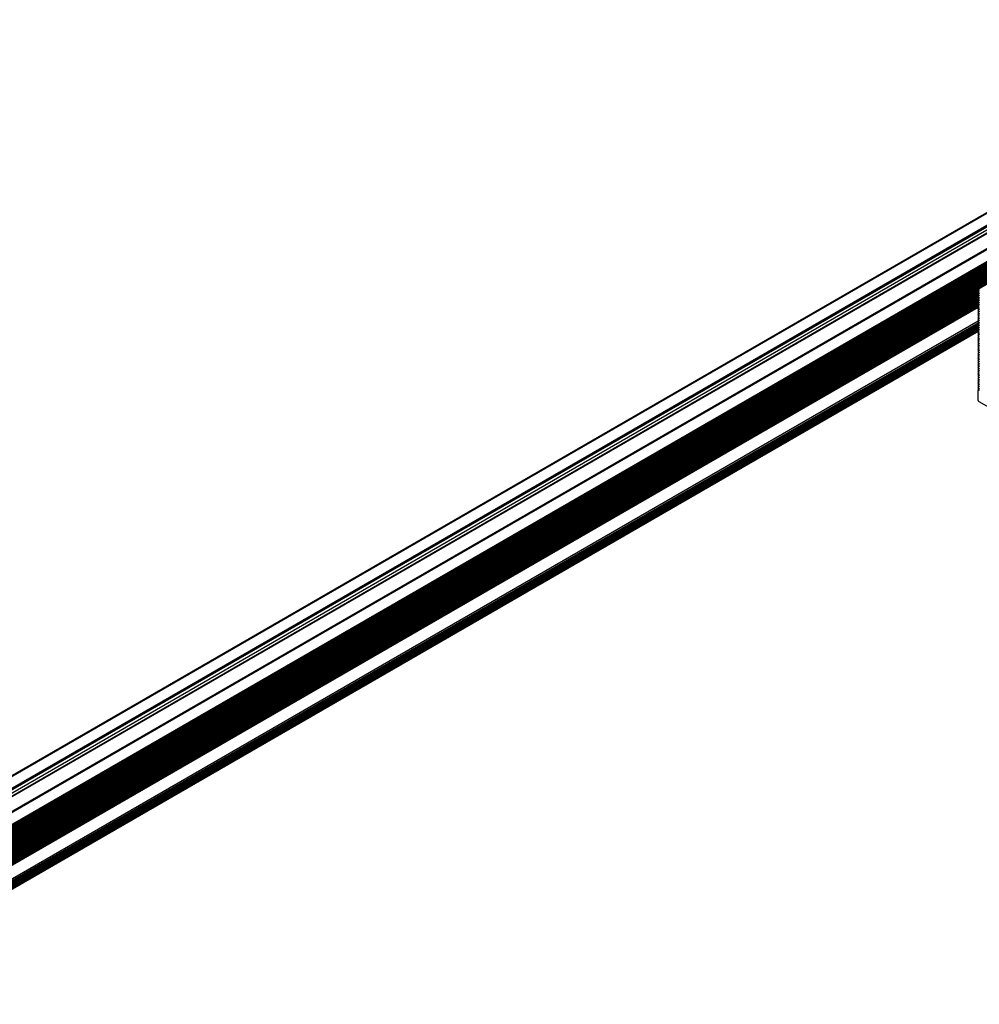
# Model space of a CAD drawing. Units: inches. Extents: x 44 to 1012, y 20 to 311.
# Drawn here: x 269 to 292, y 246 to 270 of the extents above; entities that cross this region are included whole.
import ezdxf

# ---------------------------------------------------------------- set-up
doc = ezdxf.new("R2010")
doc.units = ezdxf.units.IN
doc.header["$MEASUREMENT"] = 0
doc.layers.add('L-FOOT', color=7, linetype='Continuous')
doc.layers.add('QRAIL STD', color=7, linetype='Continuous')

msp = doc.modelspace()

# ---------------------------------------------------------------- linework, layer by layer
at = {"layer": 'L-FOOT', "color": 7, "linetype": 'Continuous', "lineweight": 25}
for p, q in [((292.985, 264.101), (291.57, 263.284)), ((292.984, 264.1), (291.57, 263.284)), ((291.591, 263.288), (293.005, 264.105)), ((291.57, 263.284), (291.591, 263.288)), ((291.59, 263.252), (291.57, 263.241)), ((291.59, 263.252), (291.571, 263.276)), ((291.571, 263.241), (291.59, 263.243)), ((291.59, 263.209), (291.571, 263.233)), ((291.571, 263.199), (291.59, 263.201)), ((291.59, 263.167), (291.57, 263.156)), ((291.59, 263.125), (291.57, 263.114)), ((291.59, 263.04), (291.57, 263.029)), ((291.59, 262.998), (291.57, 262.987)), ((291.571, 263.157), (291.59, 263.158)), ((291.59, 263.124), (291.571, 263.148)), ((291.571, 263.114), (291.59, 263.116)), ((291.59, 263.082), (291.571, 263.106)), ((291.571, 263.072), (291.59, 263.073)), ((291.571, 263.072), (291.571, 263.072)), ((291.571, 263.029), (291.59, 263.031)), ((291.59, 262.997), (291.571, 263.021)), ((291.571, 262.987), (291.59, 262.988)), ((291.59, 262.955), (291.571, 262.978)), ((291.59, 263.167), (291.575, 263.185)), ((291.59, 263.039), (291.576, 263.057)), ((291.59, 262.955), (291.57, 262.944)), ((291.571, 262.944), (291.57, 262.944)), ((291.59, 262.913), (291.57, 262.902)), ((291.59, 262.87), (291.57, 262.859)), ((291.59, 262.828), (291.57, 262.817)), ((291.59, 262.786), (291.57, 262.774)), ((291.59, 262.743), (291.57, 262.732)), ((291.571, 262.944), (291.59, 262.946)), ((291.571, 262.902), (291.59, 262.904)), ((291.59, 262.87), (291.571, 262.893)), ((291.571, 262.86), (291.59, 262.861)), ((291.59, 262.827), (291.571, 262.851)), ((291.571, 262.817), (291.59, 262.819)), ((291.59, 262.785), (291.571, 262.809)), ((291.571, 262.775), (291.59, 262.776)), ((291.59, 262.742), (291.571, 262.766)), ((291.571, 262.732), (291.59, 262.734)), ((291.59, 262.912), (291.576, 262.929)), ((291.59, 262.701), (291.57, 262.69)), ((291.59, 262.658), (291.57, 262.647)), ((291.59, 262.616), (291.57, 262.605)), ((291.59, 262.573), (291.57, 262.562)), ((291.59, 262.531), (291.57, 262.52)), ((291.59, 262.7), (291.571, 262.724)), ((291.571, 262.69), (291.59, 262.691)), ((291.59, 262.658), (291.571, 262.681)), ((291.571, 262.647), (291.59, 262.649)), ((291.59, 262.615), (291.571, 262.639)), ((291.571, 262.605), (291.59, 262.607)), ((291.59, 262.573), (291.571, 262.596)), ((291.571, 262.562), (291.59, 262.564)), ((291.59, 262.53), (291.571, 262.554)), ((291.571, 262.52), (291.59, 262.522)), ((291.59, 262.488), (291.571, 262.512)), ((291.59, 262.489), (291.57, 262.477)), ((291.59, 262.446), (291.57, 262.435)), ((291.59, 262.404), (291.57, 262.393)), ((291.59, 262.319), (291.57, 262.308)), ((291.59, 262.276), (291.57, 262.265)), ((291.571, 262.478), (291.59, 262.479)), ((291.59, 262.445), (291.571, 262.469)), ((291.571, 262.435), (291.59, 262.437)), ((291.571, 262.393), (291.59, 262.394)), ((291.59, 262.361), (291.571, 262.384)), ((291.59, 262.318), (291.571, 262.342)), ((291.571, 262.308), (291.59, 262.31)), ((291.59, 262.276), (291.571, 262.299)), ((291.571, 262.265), (291.59, 262.267)), ((291.59, 262.403), (291.574, 262.423)), ((291.576, 262.351), (291.59, 262.352)), ((291.59, 262.234), (291.57, 262.223)), ((291.59, 262.192), (291.57, 262.18)), ((291.59, 262.149), (291.57, 262.138)), ((291.59, 262.107), (291.57, 262.096)), ((291.59, 262.064), (291.57, 262.053)), ((291.59, 262.233), (291.571, 262.257)), ((291.571, 262.223), (291.59, 262.225)), ((291.59, 262.191), (291.571, 262.215)), ((291.571, 262.181), (291.59, 262.182)), ((291.59, 262.148), (291.571, 262.172)), ((291.571, 262.138), (291.59, 262.14)), ((291.59, 262.106), (291.571, 262.13)), ((291.571, 262.096), (291.59, 262.097)), ((291.59, 262.064), (291.571, 262.087)), ((291.571, 262.053), (291.59, 262.055)), ((291.59, 262.021), (291.571, 262.045)), ((291.59, 262.022), (291.57, 262.011)), ((291.59, 261.979), (291.57, 261.968)), ((291.59, 261.937), (291.57, 261.926)), ((291.59, 261.895), (291.57, 261.883)), ((291.59, 261.852), (291.57, 261.841)), ((291.59, 261.81), (291.57, 261.799)), ((291.571, 262.011), (291.59, 262.013)), ((291.59, 261.979), (291.571, 262.002)), ((291.571, 261.968), (291.59, 261.97)), ((291.59, 261.936), (291.571, 261.96)), ((291.571, 261.926), (291.59, 261.928)), ((291.59, 261.894), (291.571, 261.918)), ((291.571, 261.884), (291.59, 261.885)), ((291.59, 261.851), (291.571, 261.875)), ((291.571, 261.841), (291.59, 261.843)), ((291.59, 261.809), (291.571, 261.833)), ((291.571, 261.799), (291.59, 261.8)), ((291.59, 261.767), (291.57, 261.756)), ((291.59, 261.725), (291.57, 261.714)), ((291.59, 261.682), (291.57, 261.671)), ((291.59, 261.64), (291.57, 261.629)), ((291.59, 261.598), (291.57, 261.586)), ((291.59, 261.767), (291.571, 261.79)), ((291.571, 261.756), (291.59, 261.758)), ((291.59, 261.724), (291.571, 261.748)), ((291.571, 261.714), (291.59, 261.716)), ((291.59, 261.682), (291.571, 261.705)), ((291.571, 261.671), (291.59, 261.673)), ((291.59, 261.639), (291.571, 261.663)), ((291.571, 261.629), (291.59, 261.631)), ((291.59, 261.597), (291.571, 261.621)), ((291.571, 261.587), (291.59, 261.588)), ((291.59, 261.554), (291.571, 261.578)), ((291.59, 261.555), (291.57, 261.544)), ((291.59, 261.513), (291.57, 261.502)), ((291.59, 261.47), (291.57, 261.459)), ((291.59, 261.428), (291.57, 261.417)), ((291.59, 261.385), (291.57, 261.374)), ((291.59, 261.343), (291.57, 261.332)), ((291.571, 261.544), (291.59, 261.546)), ((291.59, 261.512), (291.571, 261.536)), ((291.571, 261.502), (291.59, 261.503)), ((291.59, 261.47), (291.571, 261.493)), ((291.571, 261.459), (291.59, 261.461)), ((291.59, 261.427), (291.571, 261.451)), ((291.571, 261.417), (291.59, 261.419)), ((291.59, 261.385), (291.571, 261.408)), ((291.571, 261.374), (291.59, 261.376)), ((291.59, 261.342), (291.571, 261.366)), ((291.571, 261.332), (291.59, 261.334)), ((291.59, 261.301), (291.57, 261.289)), ((291.59, 261.258), (291.57, 261.247)), ((291.59, 261.216), (291.57, 261.205)), ((291.59, 261.173), (291.57, 261.162)), ((291.59, 261.131), (291.57, 261.12)), ((291.59, 261.3), (291.571, 261.324)), ((291.571, 261.29), (291.59, 261.291)), ((291.59, 261.257), (291.571, 261.281)), ((291.571, 261.247), (291.59, 261.249)), ((291.59, 261.215), (291.571, 261.239)), ((291.571, 261.205), (291.59, 261.206)), ((291.59, 261.173), (291.571, 261.196)), ((291.571, 261.162), (291.59, 261.164)), ((291.59, 261.13), (291.571, 261.154)), ((291.571, 261.12), (291.59, 261.122)), ((291.59, 261.088), (291.571, 261.111)), ((291.59, 261.088), (291.57, 261.077)), ((291.59, 261.046), (291.57, 261.035)), ((291.59, 261.004), (291.57, 260.992)), ((291.59, 260.961), (291.57, 260.95)), ((291.59, 260.919), (291.57, 260.908)), ((291.571, 261.077), (291.59, 261.079)), ((291.59, 261.045), (291.571, 261.069)), ((291.571, 261.035), (291.59, 261.037)), ((291.59, 261.003), (291.571, 261.027)), ((291.571, 260.993), (291.59, 260.994)), ((291.59, 260.96), (291.571, 260.984)), ((291.571, 260.95), (291.59, 260.952)), ((291.59, 260.918), (291.571, 260.942)), ((291.571, 260.908), (291.59, 260.909)), ((291.59, 260.876), (291.571, 260.899)), ((291.59, 260.876), (291.571, 260.864)), ((291.575, 260.866), (291.59, 260.867)), ((291.565, 260.851), (291.565, 260.638)), ((291.586, 260.601), (292.958, 259.809))]:
    msp.add_line(p, q, dxfattribs=at)
at = {"layer": 'L-FOOT', "color": 8, "linetype": 'Continuous', "lineweight": 25}
for p, q in [((291.59, 263.252), (291.571, 263.241)), ((291.59, 263.243), (291.592, 263.244)), ((291.59, 263.201), (291.592, 263.202)), ((291.59, 263.167), (291.571, 263.157)), ((291.59, 263.125), (291.571, 263.114)), ((291.59, 263.082), (291.571, 263.072)), ((291.59, 263.04), (291.571, 263.029)), ((291.59, 262.998), (291.571, 262.987)), ((291.59, 263.158), (291.592, 263.159)), ((291.59, 263.116), (291.592, 263.117)), ((291.59, 263.073), (291.592, 263.074)), ((291.59, 263.031), (291.592, 263.032)), ((291.59, 262.988), (291.592, 262.989)), ((291.59, 262.955), (291.571, 262.944)), ((291.59, 262.913), (291.571, 262.902)), ((291.59, 262.87), (291.571, 262.86)), ((291.59, 262.828), (291.571, 262.817)), ((291.59, 262.785), (291.571, 262.775)), ((291.59, 262.743), (291.571, 262.732)), ((291.59, 262.946), (291.592, 262.947)), ((291.59, 262.904), (291.592, 262.905)), ((291.59, 262.861), (291.592, 262.862)), ((291.59, 262.819), (291.592, 262.82)), ((291.59, 262.776), (291.592, 262.777)), ((291.59, 262.734), (291.592, 262.735)), ((291.59, 262.701), (291.571, 262.69)), ((291.59, 262.658), (291.571, 262.647)), ((291.59, 262.616), (291.571, 262.605)), ((291.59, 262.573), (291.571, 262.562)), ((291.59, 262.531), (291.571, 262.52)), ((291.59, 262.691), (291.592, 262.692)), ((291.59, 262.649), (291.592, 262.65)), ((291.59, 262.607), (291.592, 262.608)), ((291.59, 262.564), (291.592, 262.565)), ((291.59, 262.522), (291.592, 262.523)), ((291.59, 262.488), (291.571, 262.478)), ((291.59, 262.446), (291.571, 262.435)), ((291.59, 262.404), (291.571, 262.393)), ((291.59, 262.319), (291.571, 262.308)), ((291.59, 262.276), (291.571, 262.265)), ((291.59, 262.479), (291.592, 262.48)), ((291.59, 262.437), (291.592, 262.438)), ((291.59, 262.394), (291.592, 262.395)), ((291.59, 262.352), (291.592, 262.353)), ((291.59, 262.31), (291.592, 262.311)), ((291.59, 262.267), (291.592, 262.268)), ((291.59, 262.234), (291.571, 262.223)), ((291.59, 262.191), (291.571, 262.181)), ((291.59, 262.149), (291.571, 262.138)), ((291.59, 262.107), (291.571, 262.096)), ((291.59, 262.064), (291.571, 262.053)), ((291.59, 262.225), (291.592, 262.226)), ((291.59, 262.182), (291.592, 262.183)), ((291.59, 262.14), (291.592, 262.141)), ((291.59, 262.097), (291.592, 262.098)), ((291.59, 262.055), (291.592, 262.056)), ((291.59, 262.022), (291.571, 262.011)), ((291.59, 261.979), (291.571, 261.968)), ((291.59, 261.937), (291.571, 261.926)), ((291.59, 261.894), (291.571, 261.884)), ((291.59, 261.852), (291.571, 261.841)), ((291.59, 261.81), (291.571, 261.799)), ((291.59, 262.013), (291.592, 262.014)), ((291.59, 261.97), (291.592, 261.971)), ((291.59, 261.928), (291.592, 261.929)), ((291.59, 261.885), (291.592, 261.886)), ((291.59, 261.843), (291.592, 261.844)), ((291.59, 261.8), (291.592, 261.801)), ((291.59, 261.767), (291.571, 261.756)), ((291.59, 261.725), (291.571, 261.714)), ((291.59, 261.682), (291.571, 261.671)), ((291.59, 261.64), (291.571, 261.629)), ((291.59, 261.597), (291.571, 261.587)), ((291.59, 261.758), (291.592, 261.759)), ((291.59, 261.716), (291.592, 261.717)), ((291.59, 261.673), (291.592, 261.674)), ((291.59, 261.631), (291.592, 261.632)), ((291.59, 261.588), (291.592, 261.589)), ((291.59, 261.555), (291.571, 261.544)), ((291.59, 261.513), (291.571, 261.502)), ((291.59, 261.47), (291.571, 261.459)), ((291.59, 261.428), (291.571, 261.417)), ((291.59, 261.385), (291.571, 261.374)), ((291.59, 261.343), (291.571, 261.332)), ((291.59, 261.546), (291.592, 261.547)), ((291.59, 261.503), (291.592, 261.504)), ((291.59, 261.461), (291.592, 261.462)), ((291.59, 261.419), (291.592, 261.42)), ((291.59, 261.376), (291.592, 261.377)), ((291.59, 261.334), (291.592, 261.335)), ((291.59, 261.3), (291.571, 261.29)), ((291.59, 261.258), (291.571, 261.247)), ((291.59, 261.216), (291.571, 261.205)), ((291.59, 261.173), (291.571, 261.162)), ((291.59, 261.131), (291.571, 261.12)), ((291.59, 261.291), (291.592, 261.292)), ((291.59, 261.249), (291.592, 261.25)), ((291.59, 261.206), (291.592, 261.207)), ((291.59, 261.164), (291.592, 261.165)), ((291.59, 261.122), (291.592, 261.123)), ((291.59, 261.088), (291.571, 261.077)), ((291.59, 261.046), (291.571, 261.035)), ((291.59, 261.003), (291.571, 260.993)), ((291.59, 260.961), (291.571, 260.95)), ((291.59, 260.919), (291.571, 260.908)), ((291.591, 260.875), (291.575, 260.866)), ((291.59, 261.079), (291.592, 261.08)), ((291.59, 261.037), (291.592, 261.038)), ((291.59, 260.994), (291.592, 260.995)), ((291.59, 260.952), (291.592, 260.953)), ((291.59, 260.909), (291.592, 260.91)), ((291.59, 260.867), (291.592, 260.868))]:
    msp.add_line(p, q, dxfattribs=at)
at = {"layer": 'L-FOOT', "color": 7, "linetype": 'Continuous', "lineweight": 25, "flags": 128}
for points in [[(291.57, 263.284), (291.57, 263.284), (291.569, 263.283), (291.569, 263.282), (291.568, 263.281), (291.569, 263.28), (291.569, 263.278), (291.57, 263.277), (291.571, 263.276)], [(291.571, 263.241), (291.57, 263.241), (291.569, 263.24), (291.569, 263.24), (291.569, 263.238), (291.569, 263.237), (291.569, 263.236), (291.57, 263.234), (291.571, 263.233)], [(291.59, 263.252), (291.591, 263.25), (291.592, 263.249), (291.592, 263.247), (291.592, 263.246), (291.592, 263.245), (291.592, 263.244), (291.591, 263.243), (291.59, 263.243)], [(291.59, 263.209), (291.591, 263.208), (291.592, 263.206), (291.592, 263.205), (291.592, 263.204), (291.592, 263.202), (291.592, 263.202), (291.591, 263.201), (291.59, 263.201)], [(291.571, 263.157), (291.57, 263.156), (291.569, 263.156), (291.569, 263.155), (291.569, 263.153), (291.569, 263.152), (291.569, 263.151), (291.57, 263.149), (291.571, 263.148)], [(291.571, 263.114), (291.57, 263.114), (291.569, 263.113), (291.569, 263.112), (291.569, 263.111), (291.569, 263.11), (291.569, 263.108), (291.57, 263.107), (291.571, 263.106)], [(291.571, 263.029), (291.57, 263.029), (291.569, 263.028), (291.569, 263.027), (291.569, 263.026), (291.569, 263.025), (291.569, 263.023), (291.57, 263.022), (291.571, 263.021)], [(291.571, 262.987), (291.57, 262.987), (291.569, 262.986), (291.569, 262.985), (291.569, 262.984), (291.569, 262.982), (291.569, 262.981), (291.57, 262.98), (291.571, 262.978)], [(291.59, 263.167), (291.591, 263.165), (291.592, 263.164), (291.592, 263.163), (291.592, 263.161), (291.592, 263.16), (291.592, 263.159), (291.591, 263.158), (291.59, 263.158)], [(291.59, 263.124), (291.591, 263.123), (291.592, 263.122), (291.592, 263.12), (291.592, 263.119), (291.592, 263.118), (291.592, 263.117), (291.591, 263.116), (291.59, 263.116)], [(291.59, 263.082), (291.591, 263.081), (291.592, 263.079), (291.592, 263.078), (291.592, 263.076), (291.592, 263.075), (291.592, 263.074), (291.591, 263.074), (291.59, 263.073)], [(291.59, 263.039), (291.591, 263.038), (291.592, 263.037), (291.592, 263.035), (291.592, 263.034), (291.592, 263.033), (291.592, 263.032), (291.591, 263.031), (291.59, 263.031)], [(291.59, 262.997), (291.591, 262.996), (291.592, 262.994), (291.592, 262.993), (291.592, 262.992), (291.592, 262.99), (291.592, 262.989), (291.591, 262.989), (291.59, 262.988)], [(291.571, 262.902), (291.57, 262.902), (291.569, 262.901), (291.569, 262.9), (291.569, 262.899), (291.569, 262.898), (291.569, 262.896), (291.57, 262.895), (291.571, 262.893)], [(291.571, 262.86), (291.57, 262.859), (291.569, 262.859), (291.569, 262.858), (291.569, 262.856), (291.569, 262.855), (291.569, 262.854), (291.57, 262.852), (291.571, 262.851)], [(291.571, 262.817), (291.57, 262.817), (291.569, 262.816), (291.569, 262.815), (291.569, 262.814), (291.569, 262.813), (291.569, 262.811), (291.57, 262.81), (291.571, 262.809)], [(291.571, 262.775), (291.57, 262.774), (291.569, 262.774), (291.569, 262.773), (291.569, 262.772), (291.569, 262.77), (291.569, 262.769), (291.57, 262.767), (291.571, 262.766)], [(291.571, 262.732), (291.57, 262.732), (291.569, 262.731), (291.569, 262.73), (291.569, 262.729), (291.569, 262.728), (291.569, 262.726), (291.57, 262.725), (291.571, 262.724)], [(291.59, 262.955), (291.591, 262.953), (291.592, 262.952), (291.592, 262.95), (291.592, 262.949), (291.592, 262.948), (291.592, 262.947), (291.591, 262.946), (291.59, 262.946)], [(291.59, 262.912), (291.591, 262.911), (291.592, 262.909), (291.592, 262.908), (291.592, 262.907), (291.592, 262.905), (291.592, 262.905), (291.591, 262.904), (291.59, 262.904)], [(291.59, 262.87), (291.591, 262.868), (291.592, 262.867), (291.592, 262.866), (291.592, 262.864), (291.592, 262.863), (291.592, 262.862), (291.591, 262.861), (291.59, 262.861)], [(291.59, 262.827), (291.591, 262.826), (291.592, 262.825), (291.592, 262.823), (291.592, 262.822), (291.592, 262.821), (291.592, 262.82), (291.591, 262.819), (291.59, 262.819)], [(291.59, 262.785), (291.591, 262.784), (291.592, 262.782), (291.592, 262.781), (291.592, 262.779), (291.592, 262.778), (291.592, 262.777), (291.591, 262.777), (291.59, 262.776)], [(291.59, 262.742), (291.591, 262.741), (291.592, 262.74), (291.592, 262.738), (291.592, 262.737), (291.592, 262.736), (291.592, 262.735), (291.591, 262.734), (291.59, 262.734)], [(291.571, 262.69), (291.57, 262.69), (291.569, 262.689), (291.569, 262.688), (291.569, 262.687), (291.569, 262.685), (291.569, 262.684), (291.57, 262.683), (291.571, 262.681)], [(291.571, 262.647), (291.57, 262.647), (291.569, 262.646), (291.569, 262.646), (291.569, 262.644), (291.569, 262.643), (291.569, 262.642), (291.57, 262.64), (291.571, 262.639)], [(291.571, 262.605), (291.57, 262.605), (291.569, 262.604), (291.569, 262.603), (291.569, 262.602), (291.569, 262.601), (291.569, 262.599), (291.57, 262.598), (291.571, 262.596)], [(291.571, 262.562), (291.57, 262.562), (291.569, 262.562), (291.569, 262.561), (291.569, 262.559), (291.569, 262.558), (291.569, 262.557), (291.57, 262.555), (291.571, 262.554)], [(291.571, 262.52), (291.57, 262.52), (291.569, 262.519), (291.569, 262.518), (291.569, 262.517), (291.569, 262.516), (291.569, 262.514), (291.57, 262.513), (291.571, 262.512)], [(291.59, 262.7), (291.591, 262.699), (291.592, 262.697), (291.592, 262.696), (291.592, 262.695), (291.592, 262.693), (291.592, 262.692), (291.591, 262.692), (291.59, 262.691)], [(291.59, 262.658), (291.591, 262.656), (291.592, 262.655), (291.592, 262.653), (291.592, 262.652), (291.592, 262.651), (291.592, 262.65), (291.591, 262.649), (291.59, 262.649)], [(291.59, 262.615), (291.591, 262.614), (291.592, 262.612), (291.592, 262.611), (291.592, 262.61), (291.592, 262.608), (291.592, 262.608), (291.591, 262.607), (291.59, 262.607)], [(291.59, 262.573), (291.591, 262.571), (291.592, 262.57), (291.592, 262.569), (291.592, 262.567), (291.592, 262.566), (291.592, 262.565), (291.591, 262.564), (291.59, 262.564)], [(291.59, 262.53), (291.591, 262.529), (291.592, 262.528), (291.592, 262.526), (291.592, 262.525), (291.592, 262.524), (291.592, 262.523), (291.591, 262.522), (291.59, 262.522)], [(291.571, 262.478), (291.57, 262.477), (291.569, 262.477), (291.569, 262.476), (291.569, 262.475), (291.569, 262.473), (291.569, 262.472), (291.57, 262.47), (291.571, 262.469)], [(291.571, 262.435), (291.57, 262.435), (291.569, 262.434), (291.569, 262.433), (291.569, 262.432), (291.569, 262.432)], [(291.571, 262.393), (291.57, 262.393), (291.569, 262.392), (291.569, 262.391), (291.569, 262.39), (291.569, 262.388), (291.569, 262.387), (291.57, 262.386), (291.571, 262.384)], [(291.571, 262.308), (291.57, 262.308), (291.569, 262.307), (291.569, 262.306), (291.569, 262.305), (291.569, 262.304), (291.569, 262.302)], [(291.571, 262.265), (291.57, 262.265), (291.569, 262.265), (291.569, 262.264), (291.569, 262.262), (291.569, 262.261), (291.569, 262.26), (291.57, 262.258), (291.571, 262.257)], [(291.59, 262.488), (291.591, 262.487), (291.592, 262.485), (291.592, 262.484), (291.592, 262.482), (291.592, 262.481), (291.592, 262.48), (291.591, 262.48), (291.59, 262.479)], [(291.59, 262.445), (291.591, 262.444), (291.592, 262.443), (291.592, 262.441), (291.592, 262.44), (291.592, 262.439), (291.592, 262.438), (291.591, 262.437), (291.59, 262.437)], [(291.59, 262.403), (291.591, 262.402), (291.592, 262.4), (291.592, 262.399), (291.592, 262.398), (291.592, 262.396), (291.592, 262.395), (291.591, 262.395), (291.59, 262.394)], [(291.59, 262.361), (291.591, 262.359), (291.592, 262.358), (291.592, 262.356), (291.592, 262.355), (291.592, 262.354), (291.592, 262.353), (291.591, 262.352), (291.59, 262.352)], [(291.59, 262.318), (291.591, 262.317), (291.592, 262.315), (291.592, 262.314), (291.592, 262.313), (291.592, 262.311), (291.592, 262.311), (291.591, 262.31), (291.59, 262.31)], [(291.59, 262.276), (291.591, 262.274), (291.592, 262.273), (291.592, 262.272), (291.592, 262.27), (291.592, 262.269), (291.592, 262.268), (291.591, 262.267), (291.59, 262.267)], [(291.571, 262.223), (291.57, 262.223), (291.569, 262.222), (291.569, 262.221), (291.569, 262.22), (291.569, 262.219), (291.569, 262.217), (291.57, 262.216), (291.571, 262.215)], [(291.571, 262.181), (291.57, 262.18), (291.569, 262.18), (291.569, 262.179), (291.569, 262.178), (291.569, 262.176), (291.569, 262.175), (291.57, 262.173), (291.571, 262.172)], [(291.571, 262.138), (291.57, 262.138), (291.569, 262.137), (291.569, 262.136), (291.569, 262.135), (291.569, 262.134), (291.569, 262.132), (291.57, 262.131), (291.571, 262.13)], [(291.571, 262.096), (291.57, 262.096), (291.569, 262.095), (291.569, 262.094), (291.569, 262.093), (291.569, 262.091), (291.569, 262.09), (291.57, 262.089), (291.571, 262.087)], [(291.571, 262.053), (291.57, 262.053), (291.569, 262.052), (291.569, 262.052), (291.569, 262.05), (291.569, 262.049), (291.569, 262.048), (291.57, 262.046), (291.571, 262.045)], [(291.59, 262.233), (291.591, 262.232), (291.592, 262.231), (291.592, 262.229), (291.592, 262.228), (291.592, 262.227), (291.592, 262.226), (291.591, 262.225), (291.59, 262.225)], [(291.59, 262.191), (291.591, 262.19), (291.592, 262.188), (291.592, 262.187), (291.592, 262.185), (291.592, 262.184), (291.592, 262.183), (291.591, 262.183), (291.59, 262.182)], [(291.59, 262.148), (291.591, 262.147), (291.592, 262.146), (291.592, 262.144), (291.592, 262.143), (291.592, 262.142), (291.592, 262.141), (291.591, 262.14), (291.59, 262.14)], [(291.59, 262.106), (291.591, 262.105), (291.592, 262.103), (291.592, 262.102), (291.592, 262.101), (291.592, 262.099), (291.592, 262.098), (291.591, 262.098), (291.59, 262.097)], [(291.59, 262.064), (291.591, 262.062), (291.592, 262.061), (291.592, 262.059), (291.592, 262.058), (291.592, 262.057), (291.592, 262.056), (291.591, 262.055), (291.59, 262.055)], [(291.571, 262.011), (291.57, 262.011), (291.569, 262.01), (291.569, 262.009), (291.569, 262.008), (291.569, 262.007), (291.569, 262.005), (291.57, 262.004), (291.571, 262.002)], [(291.571, 261.968), (291.57, 261.968), (291.569, 261.968), (291.569, 261.967), (291.569, 261.965), (291.569, 261.964), (291.569, 261.963), (291.57, 261.961), (291.571, 261.96)], [(291.571, 261.926), (291.57, 261.926), (291.569, 261.925), (291.569, 261.924), (291.569, 261.923), (291.569, 261.922), (291.569, 261.92), (291.57, 261.919), (291.571, 261.918)], [(291.571, 261.884), (291.57, 261.883), (291.569, 261.883), (291.569, 261.882), (291.569, 261.881), (291.569, 261.879), (291.569, 261.878), (291.57, 261.876), (291.571, 261.875)], [(291.571, 261.841), (291.57, 261.841), (291.569, 261.84), (291.569, 261.839), (291.569, 261.838), (291.569, 261.837), (291.569, 261.835), (291.57, 261.834), (291.571, 261.833)], [(291.571, 261.799), (291.57, 261.799), (291.569, 261.798), (291.569, 261.797), (291.569, 261.796), (291.569, 261.794), (291.569, 261.793), (291.57, 261.792), (291.571, 261.79)], [(291.59, 262.021), (291.591, 262.02), (291.592, 262.018), (291.592, 262.017), (291.592, 262.016), (291.592, 262.014), (291.592, 262.014), (291.591, 262.013), (291.59, 262.013)], [(291.59, 261.979), (291.591, 261.977), (291.592, 261.976), (291.592, 261.975), (291.592, 261.973), (291.592, 261.972), (291.592, 261.971), (291.591, 261.97), (291.59, 261.97)], [(291.59, 261.936), (291.591, 261.935), (291.592, 261.934), (291.592, 261.932), (291.592, 261.931), (291.592, 261.93), (291.592, 261.929), (291.591, 261.928), (291.59, 261.928)], [(291.59, 261.894), (291.591, 261.893), (291.592, 261.891), (291.592, 261.89), (291.592, 261.888), (291.592, 261.887), (291.592, 261.886), (291.591, 261.886), (291.59, 261.885)], [(291.59, 261.851), (291.591, 261.85), (291.592, 261.849), (291.592, 261.847), (291.592, 261.846), (291.592, 261.845), (291.592, 261.844), (291.591, 261.843), (291.59, 261.843)], [(291.59, 261.809), (291.591, 261.808), (291.592, 261.806), (291.592, 261.805), (291.592, 261.804), (291.592, 261.802), (291.592, 261.801), (291.591, 261.801), (291.59, 261.8)], [(291.571, 261.756), (291.57, 261.756), (291.569, 261.755), (291.569, 261.755), (291.569, 261.753), (291.569, 261.752), (291.569, 261.751), (291.57, 261.749), (291.571, 261.748)], [(291.571, 261.714), (291.57, 261.714), (291.569, 261.713), (291.569, 261.712), (291.569, 261.711), (291.569, 261.71), (291.569, 261.708), (291.57, 261.707), (291.571, 261.705)], [(291.571, 261.671), (291.57, 261.671), (291.569, 261.671), (291.569, 261.67), (291.569, 261.668), (291.569, 261.667), (291.569, 261.666), (291.57, 261.664), (291.571, 261.663)], [(291.571, 261.629), (291.57, 261.629), (291.569, 261.628), (291.569, 261.627), (291.569, 261.626), (291.569, 261.625), (291.569, 261.623), (291.57, 261.622), (291.571, 261.621)], [(291.571, 261.587), (291.57, 261.586), (291.569, 261.586), (291.569, 261.585), (291.569, 261.584), (291.569, 261.582), (291.569, 261.581), (291.57, 261.579), (291.571, 261.578)], [(291.59, 261.767), (291.591, 261.765), (291.592, 261.764), (291.592, 261.762), (291.592, 261.761), (291.592, 261.76), (291.592, 261.759), (291.591, 261.758), (291.59, 261.758)], [(291.59, 261.724), (291.591, 261.723), (291.592, 261.721), (291.592, 261.72), (291.592, 261.719), (291.592, 261.717), (291.592, 261.717), (291.591, 261.716), (291.59, 261.716)], [(291.59, 261.682), (291.591, 261.68), (291.592, 261.679), (291.592, 261.678), (291.592, 261.676), (291.592, 261.675), (291.592, 261.674), (291.591, 261.673), (291.59, 261.673)], [(291.59, 261.639), (291.591, 261.638), (291.592, 261.637), (291.592, 261.635), (291.592, 261.634), (291.592, 261.633), (291.592, 261.632), (291.591, 261.631), (291.59, 261.631)], [(291.59, 261.597), (291.591, 261.596), (291.592, 261.594), (291.592, 261.593), (291.592, 261.591), (291.592, 261.59), (291.592, 261.589), (291.591, 261.589), (291.59, 261.588)], [(291.571, 261.544), (291.57, 261.544), (291.569, 261.543), (291.569, 261.542), (291.569, 261.541), (291.569, 261.54), (291.569, 261.538), (291.57, 261.537), (291.571, 261.536)], [(291.571, 261.502), (291.57, 261.502), (291.569, 261.501), (291.569, 261.5), (291.569, 261.499), (291.569, 261.497), (291.569, 261.496), (291.57, 261.495), (291.571, 261.493)], [(291.571, 261.459), (291.57, 261.459), (291.569, 261.458), (291.569, 261.458), (291.569, 261.456), (291.569, 261.455), (291.569, 261.454), (291.57, 261.452), (291.571, 261.451)], [(291.571, 261.417), (291.57, 261.417), (291.569, 261.416), (291.569, 261.415), (291.569, 261.414), (291.569, 261.413), (291.569, 261.411), (291.57, 261.41), (291.571, 261.408)], [(291.571, 261.374), (291.57, 261.374), (291.569, 261.374), (291.569, 261.373), (291.569, 261.371), (291.569, 261.37), (291.569, 261.369), (291.57, 261.367), (291.571, 261.366)], [(291.571, 261.332), (291.57, 261.332), (291.569, 261.331), (291.569, 261.33), (291.569, 261.329), (291.569, 261.328), (291.569, 261.326), (291.57, 261.325), (291.571, 261.324)], [(291.59, 261.554), (291.591, 261.553), (291.592, 261.552), (291.592, 261.55), (291.592, 261.549), (291.592, 261.548), (291.592, 261.547), (291.591, 261.546), (291.59, 261.546)], [(291.59, 261.512), (291.591, 261.511), (291.592, 261.509), (291.592, 261.508), (291.592, 261.507), (291.592, 261.505), (291.592, 261.504), (291.591, 261.504), (291.59, 261.503)], [(291.59, 261.47), (291.591, 261.468), (291.592, 261.467), (291.592, 261.465), (291.592, 261.464), (291.592, 261.463), (291.592, 261.462), (291.591, 261.461), (291.59, 261.461)], [(291.59, 261.427), (291.591, 261.426), (291.592, 261.424), (291.592, 261.423), (291.592, 261.422), (291.592, 261.42), (291.592, 261.42), (291.591, 261.419), (291.59, 261.419)], [(291.59, 261.385), (291.591, 261.383), (291.592, 261.382), (291.592, 261.381), (291.592, 261.379), (291.592, 261.378), (291.592, 261.377), (291.591, 261.376), (291.59, 261.376)], [(291.59, 261.342), (291.591, 261.341), (291.592, 261.34), (291.592, 261.338), (291.592, 261.337), (291.592, 261.336), (291.592, 261.335), (291.591, 261.334), (291.59, 261.334)], [(291.571, 261.29), (291.57, 261.289), (291.569, 261.289), (291.569, 261.288), (291.569, 261.287), (291.569, 261.285), (291.569, 261.284), (291.57, 261.282), (291.571, 261.281)], [(291.571, 261.247), (291.57, 261.247), (291.569, 261.246), (291.569, 261.245), (291.569, 261.244), (291.569, 261.243), (291.569, 261.241), (291.57, 261.24), (291.571, 261.239)], [(291.571, 261.205), (291.57, 261.205), (291.569, 261.204), (291.569, 261.203), (291.569, 261.202), (291.569, 261.2), (291.569, 261.199), (291.57, 261.198), (291.571, 261.196)], [(291.571, 261.162), (291.57, 261.162), (291.569, 261.161), (291.569, 261.161), (291.569, 261.159), (291.569, 261.158), (291.569, 261.157), (291.57, 261.155), (291.571, 261.154)], [(291.571, 261.12), (291.57, 261.12), (291.569, 261.119), (291.569, 261.118), (291.569, 261.117), (291.569, 261.116), (291.569, 261.114), (291.57, 261.113), (291.571, 261.111)], [(291.59, 261.3), (291.591, 261.299), (291.592, 261.297), (291.592, 261.296), (291.592, 261.294), (291.592, 261.293), (291.592, 261.292), (291.591, 261.292), (291.59, 261.291)], [(291.59, 261.257), (291.591, 261.256), (291.592, 261.255), (291.592, 261.253), (291.592, 261.252), (291.592, 261.251), (291.592, 261.25), (291.591, 261.249), (291.59, 261.249)], [(291.59, 261.215), (291.591, 261.214), (291.592, 261.212), (291.592, 261.211), (291.592, 261.21), (291.592, 261.208), (291.592, 261.207), (291.591, 261.207), (291.59, 261.206)], [(291.59, 261.173), (291.591, 261.171), (291.592, 261.17), (291.592, 261.168), (291.592, 261.167), (291.592, 261.166), (291.592, 261.165), (291.591, 261.164), (291.59, 261.164)], [(291.59, 261.13), (291.591, 261.129), (291.592, 261.127), (291.592, 261.126), (291.592, 261.125), (291.592, 261.123), (291.592, 261.123), (291.591, 261.122), (291.59, 261.122)], [(291.571, 261.077), (291.57, 261.077), (291.569, 261.077), (291.569, 261.076), (291.569, 261.074), (291.569, 261.073), (291.569, 261.072), (291.57, 261.07), (291.571, 261.069)], [(291.571, 261.035), (291.57, 261.035), (291.569, 261.034), (291.569, 261.033), (291.569, 261.032), (291.569, 261.031), (291.569, 261.029), (291.57, 261.028), (291.571, 261.027)], [(291.571, 260.993), (291.57, 260.992), (291.569, 260.992), (291.569, 260.991), (291.569, 260.99), (291.569, 260.988), (291.569, 260.987), (291.57, 260.985), (291.571, 260.984)], [(291.571, 260.95), (291.57, 260.95), (291.569, 260.949), (291.569, 260.948), (291.569, 260.947), (291.569, 260.946), (291.569, 260.944), (291.57, 260.943), (291.571, 260.942)], [(291.571, 260.908), (291.57, 260.908), (291.569, 260.907), (291.569, 260.906), (291.569, 260.905), (291.569, 260.903), (291.569, 260.902), (291.57, 260.901), (291.571, 260.899)], [(291.59, 261.088), (291.591, 261.086), (291.592, 261.085), (291.592, 261.084), (291.592, 261.082), (291.592, 261.081), (291.592, 261.08), (291.591, 261.079), (291.59, 261.079)], [(291.59, 261.045), (291.591, 261.044), (291.592, 261.043), (291.592, 261.041), (291.592, 261.04), (291.592, 261.039), (291.592, 261.038), (291.591, 261.037), (291.59, 261.037)], [(291.59, 261.003), (291.591, 261.002), (291.592, 261), (291.592, 260.999), (291.592, 260.997), (291.592, 260.996), (291.592, 260.995), (291.591, 260.995), (291.59, 260.994)], [(291.59, 260.96), (291.591, 260.959), (291.592, 260.958), (291.592, 260.956), (291.592, 260.955), (291.592, 260.954), (291.592, 260.953), (291.591, 260.952), (291.59, 260.952)], [(291.59, 260.918), (291.591, 260.917), (291.592, 260.915), (291.592, 260.914), (291.592, 260.913), (291.592, 260.911), (291.592, 260.91), (291.591, 260.91), (291.59, 260.909)], [(291.59, 260.876), (291.591, 260.874), (291.592, 260.873), (291.592, 260.871), (291.592, 260.87), (291.592, 260.869), (291.592, 260.868), (291.591, 260.867), (291.59, 260.867)]]:
    msp.add_lwpolyline(points, dxfattribs=at)
at = {"layer": 'L-FOOT', "color": 7, "linetype": 'Continuous', "lineweight": 25}
for centre, radius, start, end in [((291.593, 263.271), 0.0175, 56.9636, 97.3864), ((291.579, 262.348), 0.0101, 196.7708, 218.8272), ((291.578, 260.853), 0.0132, 100.5468, 189.2519), ((291.611, 260.64), 0.0461, 182.6055, 237.3945)]:
    msp.add_arc(centre, radius, start, end, dxfattribs=at)
at = {"layer": 'QRAIL STD', "color": 7, "linetype": 'Continuous', "lineweight": 25}
for p, q in [((299.733, 269.678), (239.255, 234.765)), ((239.255, 234.274), (300.073, 269.384)), ((300.451, 269.242), (239.38, 233.987)), ((300.494, 269.246), (239.399, 233.976)), ((300.757, 269.062), (239.689, 233.809)), ((300.757, 268.998), (239.745, 233.776)), ((300.757, 268.934), (239.801, 233.744)), ((300.757, 268.869), (239.857, 233.712)), ((300.757, 268.805), (239.912, 233.68)), ((300.757, 268.741), (239.968, 233.648)), ((300.757, 268.676), (240.024, 233.616)), ((300.757, 268.612), (240.079, 233.584)), ((291.588, 263.254), (242.125, 234.7)), ((291.576, 263.184), (242.181, 234.668)), ((291.588, 263.126), (242.236, 234.636)), ((291.577, 263.055), (242.278, 234.596)), ((291.589, 262.998), (242.279, 234.532)), ((291.578, 262.927), (242.279, 234.468)), ((291.569, 262.858), (242.279, 234.404)), ((242.279, 234.385), (291.577, 262.844)), ((291.571, 262.511), (242.279, 234.056)), ((291.581, 262.415), (242.279, 233.953)), ((291.57, 262.344), (242.279, 233.889)), ((242.279, 233.813), (291.588, 262.278))]:
    msp.add_line(p, q, dxfattribs=at)
at = {"layer": 'QRAIL STD', "color": 8, "linetype": 'Continuous', "lineweight": 25}
for p, q in [((299.752, 269.676), (239.255, 234.751)), ((300, 269.533), (239.255, 234.466)), ((300.005, 269.526), (239.255, 234.456)), ((300.008, 269.516), (239.255, 234.444)), ((300.013, 269.509), (239.255, 234.435)), ((300.018, 269.507), (239.255, 234.429)), ((300.056, 269.455), (239.255, 234.355)), ((300.075, 269.392), (239.255, 234.281)), ((299.936, 269.3), (239.255, 234.27)), ((300.48, 269.24), (239.398, 233.977)), ((300.498, 269.245), (239.401, 233.975)), ((300.746, 269.103), (239.649, 233.832)), ((300.765, 269.082), (239.677, 233.816)), ((300.767, 269.079), (239.68, 233.814)), ((300.767, 269.07), (239.688, 233.809)), ((300.759, 269.065), (239.688, 233.809)), ((300.757, 269.034), (239.714, 233.795)), ((300.759, 269.029), (239.719, 233.791)), ((300.767, 269.014), (239.736, 233.782)), ((300.767, 269.005), (239.744, 233.777)), ((300.759, 269), (239.744, 233.777)), ((300.757, 268.97), (239.769, 233.763)), ((300.759, 268.965), (239.775, 233.759)), ((300.767, 268.95), (239.792, 233.75)), ((300.767, 268.941), (239.799, 233.745)), ((300.759, 268.936), (239.799, 233.745)), ((300.757, 268.906), (239.825, 233.73)), ((300.759, 268.9), (239.831, 233.727)), ((300.767, 268.886), (239.847, 233.718)), ((300.767, 268.877), (239.855, 233.713)), ((300.759, 268.872), (239.855, 233.713)), ((300.757, 268.841), (239.881, 233.698)), ((300.759, 268.836), (239.886, 233.695)), ((300.767, 268.821), (239.903, 233.685)), ((300.767, 268.812), (239.911, 233.681)), ((300.759, 268.808), (239.911, 233.681)), ((300.757, 268.777), (239.936, 233.666)), ((300.759, 268.772), (239.942, 233.663)), ((300.767, 268.757), (239.959, 233.653)), ((300.767, 268.748), (239.967, 233.649)), ((300.759, 268.743), (239.967, 233.649)), ((300.757, 268.713), (239.992, 233.634)), ((300.759, 268.707), (239.998, 233.631)), ((300.767, 268.693), (240.014, 233.621)), ((300.767, 268.684), (240.022, 233.617)), ((300.759, 268.679), (240.022, 233.617)), ((300.757, 268.649), (240.048, 233.602)), ((300.759, 268.643), (240.053, 233.599)), ((300.767, 268.629), (240.07, 233.589)), ((300.767, 268.619), (240.078, 233.584)), ((300.759, 268.615), (240.078, 233.584)), ((291.569, 263.28), (242.082, 234.712)), ((291.571, 263.275), (242.097, 234.714)), ((291.582, 263.262), (242.116, 234.706)), ((291.587, 263.256), (242.123, 234.701)), ((291.587, 263.256), (242.123, 234.701)), ((291.58, 263.222), (242.149, 234.686)), ((291.583, 263.218), (242.155, 234.683)), ((291.575, 263.193), (242.171, 234.673)), ((291.576, 263.185), (242.179, 234.669)), ((291.576, 263.185), (242.179, 234.669)), ((291.569, 263.152), (242.205, 234.654)), ((291.572, 263.147), (242.21, 234.651)), ((291.583, 263.134), (242.227, 234.641)), ((291.588, 263.127), (242.235, 234.637)), ((291.588, 263.127), (242.235, 234.637)), ((291.58, 263.094), (242.26, 234.622)), ((291.584, 263.089), (242.265, 234.618)), ((291.575, 263.065), (242.275, 234.604)), ((291.576, 263.057), (242.278, 234.597)), ((291.576, 263.057), (242.278, 234.597)), ((291.57, 263.023), (242.279, 234.569)), ((291.573, 263.019), (242.279, 234.562)), ((291.583, 263.005), (242.279, 234.543)), ((291.588, 262.999), (242.279, 234.534)), ((291.588, 262.999), (242.279, 234.534)), ((291.581, 262.966), (242.279, 234.504)), ((291.585, 262.961), (242.279, 234.498)), ((291.575, 262.936), (242.279, 234.479)), ((291.577, 262.928), (242.279, 234.469)), ((291.577, 262.928), (242.279, 234.469)), ((291.57, 262.895), (242.279, 234.44)), ((291.573, 262.89), (242.279, 234.434)), ((291.584, 262.877), (242.279, 234.414)), ((291.589, 262.871), (242.279, 234.405)), ((291.589, 262.871), (242.279, 234.405)), ((242.279, 234.388), (291.575, 262.846)), ((242.279, 234.058), (291.57, 262.513)), ((291.573, 262.51), (242.279, 234.053)), ((242.279, 234.018), (291.569, 262.472)), ((291.576, 262.463), (242.279, 234.005)), ((291.584, 262.453), (242.279, 233.99)), ((291.588, 262.449), (242.279, 233.984)), ((291.575, 262.422), (242.279, 233.964)), ((291.58, 262.416), (242.279, 233.955)), ((291.58, 262.416), (242.279, 233.955)), ((291.573, 262.382), (242.279, 233.926)), ((291.576, 262.378), (242.279, 233.919)), ((291.587, 262.365), (242.279, 233.9)), ((291.575, 262.348), (242.279, 233.891)), ((291.569, 262.345), (242.279, 233.891)), ((291.585, 262.325), (242.279, 233.861)), ((291.588, 262.32), (242.279, 233.855)), ((291.576, 262.294), (242.279, 233.836)), ((291.581, 262.288), (242.279, 233.827)), ((291.581, 262.288), (242.279, 233.827)), ((291.582, 262.286), (242.279, 233.824))]:
    msp.add_line(p, q, dxfattribs=at)

doc.saveas('drawing.dxf')
